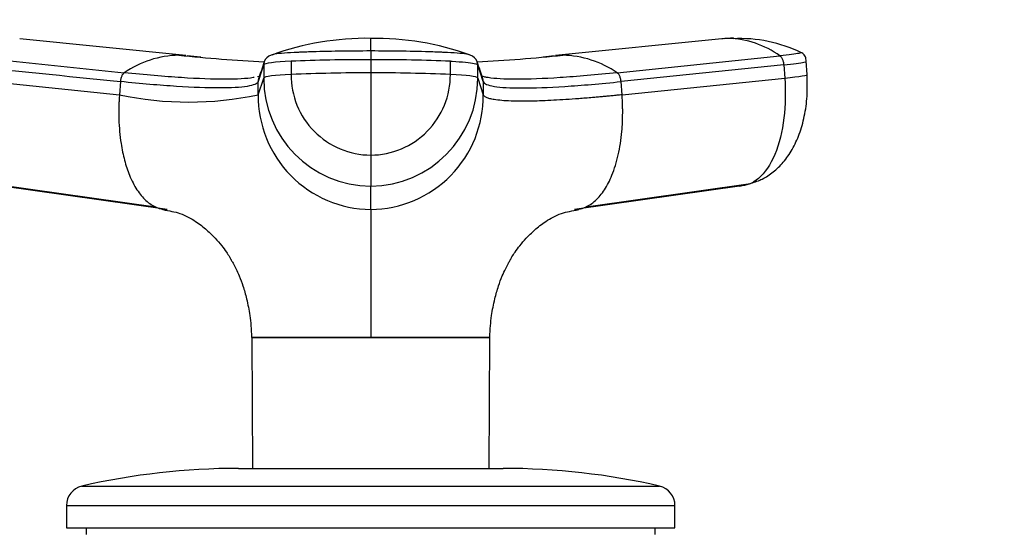
# Model space of a CAD drawing. Units: millimetres. Extents: x 0 to 1478, y 0 to 1758.
# Drawn here: x 786 to 861, y 1215 to 1254 of the extents above; entities that cross this region are included whole.
import ezdxf
from ezdxf import colors
from ezdxf.entities.mleader import LeaderData, LeaderLine
from ezdxf.math import Vec2, Vec3

# ---------------------------------------------------------------- set-up
doc = ezdxf.new("R2010")
doc.units = ezdxf.units.MM
doc.layers.add('DV1_Défaut', color=7, linetype='Continuous')
doc.layers.add('Défaut', color=7, linetype='Continuous')

# ---------------------------------------------------------------- blocks, each defined once
blk = doc.blocks.new('_DOT')
at = {"color": 0}
blk.add_line((0, 0), (-1, 0), dxfattribs=at)
at = {"color": 0, "const_width": 0.333}
blk.add_lwpolyline([(-0.1665, 0, 1), (0.1665, 0, 1)], format="xyb", close=True, dxfattribs=at)
blk = doc.blocks.new('SE')
at = {"layer": 'DV1_Défaut', "color": 7, "linetype": 'Continuous'}
for p, q in [((798.776, 1251.249), (786.213, 1252.515)), ((839.283, 1252.515), (826.721, 1251.249)), ((840.193, 1252.562), (839.521, 1252.509)), ((781.818, 1251.222), (794.117, 1249.949)), ((812.748, 1251.592), (812.748, 1250.937)), ((831.379, 1249.949), (843.678, 1251.222)), ((804.661, 1250.545), (804.661, 1249.549)), ((806.728, 1250.82), (806.728, 1249.824)), ((812.748, 1250.937), (812.748, 1249.941)), ((818.768, 1249.824), (818.768, 1250.82)), ((820.835, 1249.549), (820.835, 1250.545)), ((821.258, 1249.281), (820.837, 1250.545)), ((843.968, 1250.545), (831.671, 1249.281)), ((843.968, 1250.545), (844.043, 1249.549)), ((845.745, 1249.812), (845.668, 1250.827)), ((812.748, 1249.941), (812.748, 1243.729)), ((781.453, 1249.549), (793.751, 1248.285)), ((793.826, 1249.281), (793.751, 1248.285)), ((804.24, 1248.285), (804.238, 1249.281)), ((804.24, 1248.285), (804.661, 1249.549)), ((820.835, 1249.549), (821.256, 1248.285)), ((821.258, 1249.281), (821.256, 1248.285)), ((831.745, 1248.285), (831.671, 1249.281)), ((831.745, 1248.285), (844.043, 1249.549)), ((812.748, 1243.729), (812.748, 1241.395)), ((784.041, 1241.578), (796.469, 1239.821)), ((829.028, 1239.821), (841.455, 1241.578)), ((797.349, 1239.627), (784.879, 1241.395)), ((812.748, 1239.627), (812.748, 1241.395)), ((840.617, 1241.395), (828.147, 1239.627)), ((803.744, 1229.988), (812.748, 1229.988)), ((803.744, 1229.983), (803.752, 1229.928)), ((803.754, 1229.929), (803.806, 1220.073)), ((812.747, 1229.931), (812.748, 1229.988)), ((812.748, 1229.988), (821.723, 1229.988)), ((821.691, 1220.073), (821.743, 1229.929)), ((802.748, 1220.073), (822.748, 1220.073)), ((790.913, 1218.735), (834.583, 1218.735)), ((789.748, 1217.273), (835.748, 1217.273)), ((789.748, 1217.273), (789.748, 1215.573)), ((835.748, 1215.573), (835.748, 1217.273)), ((789.748, 1215.573), (835.748, 1215.573)), ((791.248, 1215.573), (791.248, 1215.073)), ((834.248, 1215.073), (834.248, 1215.573))]:
    blk.add_line(p, q, dxfattribs=at)
for centre, radius, start, end in [((812.435, 1231.592), 20.957, 89.14466, 109.96623), ((628.879, 1252.098), 183.869, 359.84242, 0.14601), ((813.111, 1231.665), 20.876, 70.0938, 90.9969), ((839.842, 1246.466), 6.071, 93.04708, 95.26679), ((839.842, 1246.466), 6.071, 90.64572, 93.04708), ((840.397, 1247.042), 5.53, 92.68497, 96.47958), ((839.608, 1245.59), 6.949, 54.14356, 88.63418), ((840.651, 1241.867), 10.664, 64.09787, 92.74346), ((798.393, 1243.711), 7.563, 91.2246, 124.42894), ((812.763, 1395.105), 144.565, 264.23098, 266.80131), ((798.166, 1244.628), 6.644, 86.72484, 89.43612), ((812.758, 1390.537), 139.982, 264.30387, 264.72805), ((805.498, 1250.469), 0.856, 107.99232, 159.91727), ((819.998, 1250.469), 0.856, 20.08273, 72.00768), ((812.739, 1394.991), 144.45, 273.19897, 275.7713), ((812.758, 1390.537), 139.982, 275.34269, 275.6807), ((827.103, 1243.711), 7.563, 55.57105, 88.7754), ((1699.088, 951.181), 943.197, 161.494679, 161.575607), ((805.378, 1250.545), 0.718, 162.34394, 179.99656), ((820.118, 1250.545), 0.718, 0.00344, 17.65606), ((812.654, 1100.149), 149.792, 89.96407, 92.26725), ((812.783, 1249.784), 6.055, 179.62346, 269.67214), ((812.846, 1100.343), 149.598, 87.73125, 90.03743), ((812.711, 1249.786), 6.057, 270.34683, 0.35757), ((804.942, 1249.282), 0.704, 161.57301, 180.02443), ((812.782, 1249.516), 8.121, 179.76576, 269.76442), ((812.715, 1249.516), 8.121, 270.23558, 0.23424), ((820.554, 1249.282), 0.704, 359.97557, 18.42647), ((798.996, 1272.854), 25.122, 257.95022, 282.04978), ((812.818, 1248.205), 8.578, 179.46441, 269.5337), ((812.678, 1248.205), 8.578, 270.4677, 0.5342), ((802.748, 1167.073), 53, 90, 102.90299), ((822.748, 1167.073), 53, 77.09701, 90), ((791.248, 1217.273), 1.5, 102.90299, 180), ((834.248, 1217.273), 1.5, 0, 77.09701)]:
    blk.add_arc(centre, radius, start, end, dxfattribs=at)
for centre, major_axis, ratio, start_param, end_param in [((808.26, 1250.536), (-3.601, 0), 0.087176, 5.151743, 6.253875), ((812.746, 1249.704), (14.143, 0), 0.087178, 1.570669, 2.010322), ((812.75, 1249.704), (14.143, 0), 0.087178, 1.131271, 1.570924), ((808.261, 1249.54), (-3.602, 0), 0.087156, 5.152042, 6.254175), ((817.235, 1249.54), (3.602, 0), 0.087156, 0.029011, 1.131143), ((842.153, 1249.54), (-3.592, -0.272), 0.043578, 2.121756, 3.223889), ((840.256, 1244.973), (0, -3.602), 0.866025, 0.116277, 0.208741)]:
    blk.add_ellipse(centre, major_axis=major_axis, ratio=ratio, start_param=start_param, end_param=end_param, dxfattribs=at)
for points, knots in [([(812.748, 1251.592), (811.948, 1251.592), (811.149, 1251.586), (809.575, 1251.561), (808.801, 1251.542), (807.866, 1251.511), (807.681, 1251.505), (807.405, 1251.494), (807.314, 1251.491), (807.132, 1251.483), (807.042, 1251.48), (806.599, 1251.46), (806.279, 1251.438), (805.744, 1251.386), (805.53, 1251.356), (805.32, 1251.31), (805.27, 1251.297), (805.232, 1251.283)], [0, 0, 0, 0, 0.269905, 0.269905, 0.539809, 0.539809, 0.607285, 0.607285, 0.641023, 0.641023, 0.674761, 0.674761, 0.809714, 0.809714, 0.944666, 0.944666, 1, 1, 1, 1]), ([(820.265, 1251.283), (820.226, 1251.296), (820.176, 1251.31), (819.967, 1251.356), (819.752, 1251.386), (819.217, 1251.438), (818.897, 1251.46), (818.454, 1251.48), (818.364, 1251.483), (818.182, 1251.491), (818.091, 1251.494), (817.815, 1251.505), (817.63, 1251.511), (816.695, 1251.542), (815.921, 1251.561), (814.348, 1251.586), (813.548, 1251.592), (812.748, 1251.592)], [0, 0, 0, 0, 0.05562, 0.05562, 0.190532, 0.190532, 0.325443, 0.325443, 0.359171, 0.359171, 0.392899, 0.392899, 0.460355, 0.460355, 0.730177, 0.730177, 1, 1, 1, 1]), ([(845.275, 1251.482), (845.279, 1251.48), (845.282, 1251.478), (845.302, 1251.46), (845.246, 1251.438), (845.001, 1251.386), (844.811, 1251.356), (844.318, 1251.291), (844.017, 1251.257), (843.678, 1251.222)], [0, 0, 0, 0, 0.043661, 0.043661, 0.36244, 0.36244, 0.68122, 0.68122, 1, 1, 1, 1]), ([(845.67, 1250.807), (845.658, 1250.936), (845.641, 1251.107), (845.51, 1251.312), (845.392, 1251.422), (845.315, 1251.463), (845.262, 1251.487)], [0, 0, 0, 0, 0.328525, 0.508826, 0.709057, 1, 1, 1, 1]), ([(818.768, 1250.82), (818.813, 1250.818), (818.858, 1250.816), (819.279, 1250.797), (819.62, 1250.774), (820.19, 1250.719), (820.419, 1250.687), (820.736, 1250.619), (820.825, 1250.582), (820.836, 1250.545)], [0, 0, 0, 0, 0.037654, 0.037654, 0.358436, 0.358436, 0.679218, 0.679218, 1, 1, 1, 1]), ([(843.968, 1250.545), (844.329, 1250.582), (844.649, 1250.619), (845.17, 1250.687), (845.371, 1250.719), (845.614, 1250.771), (845.671, 1250.792), (845.67, 1250.808)], [0, 0, 0, 0, 0.346385, 0.346385, 0.692771, 0.692771, 1, 1, 1, 1]), ([(803.94, 1249.592), (803.918, 1249.588), (803.402, 1249.5), (801.929, 1249.415), (798.583, 1249.54), (795.693, 1249.787), (794.117, 1249.949)], [0, 0, 0, 0, 0.015246, 0.341833, 0.668421, 1, 1, 1, 1]), ([(831.379, 1249.949), (829.803, 1249.787), (826.913, 1249.54), (823.567, 1249.415), (822.004, 1249.505), (821.459, 1249.609), (821.385, 1249.626)], [0, 0, 0, 0, 0.318533, 0.632272, 0.946009, 1, 1, 1, 1]), ([(841.504, 1241.601), (841.821, 1241.706), (842.386, 1241.901), (843.223, 1242.452), (843.98, 1243.195), (844.647, 1244.155), (845.183, 1245.324), (845.563, 1246.673), (845.774, 1248.221), (845.752, 1249.203), (845.732, 1249.797)], [0, 0, 0, 0, 0.092697, 0.195828, 0.308808, 0.430866, 0.561348, 0.699826, 0.846034, 1, 1, 1, 1]), ([(804.238, 1249.281), (804.186, 1249.122), (803.627, 1248.88), (801.494, 1248.757), (798.209, 1248.88), (795.373, 1249.122), (793.826, 1249.281)], [0, 0, 0, 0, 0.251895, 0.5, 0.748105, 1, 1, 1, 1]), ([(821.258, 1249.281), (821.31, 1249.122), (821.869, 1248.88), (824.002, 1248.757), (827.287, 1248.88), (830.124, 1249.122), (831.671, 1249.281)], [0, 0, 0, 0, 0.251896, 0.499999, 0.748104, 1, 1, 1, 1]), ([(844.043, 1249.549), (844.121, 1248.525), (844.081, 1246.395), (843.391, 1243.626), (842.156, 1241.804), (841.126, 1241.394), (840.617, 1241.395)], [0, 0, 0, 0, 0.241287, 0.501912, 0.76133, 1, 1, 1, 1]), ([(793.751, 1248.285), (793.743, 1248.17), (793.728, 1247.952), (793.713, 1247.646), (793.703, 1247.299), (793.699, 1246.902), (793.71, 1246.278), (793.757, 1245.505), (793.884, 1244.451), (794.12, 1243.32), (794.516, 1242.123), (794.963, 1241.253), (795.401, 1240.656), (795.757, 1240.282), (796.132, 1239.991), (796.472, 1239.809), (796.775, 1239.701), (797.051, 1239.639), (797.247, 1239.631), (797.349, 1239.627)], [0, 0, 0, 0, 0.025721, 0.048541, 0.068481, 0.103342, 0.137845, 0.209948, 0.281701, 0.390132, 0.498056, 0.62402, 0.687338, 0.750273, 0.814058, 0.874816, 0.912754, 0.954473, 1, 1, 1, 1]), ([(831.745, 1248.285), (831.617, 1248.272), (831.36, 1248.246), (830.981, 1248.209), (830.608, 1248.173), (830.239, 1248.138), (829.876, 1248.106), (829.279, 1248.053), (828.471, 1247.988), (827.163, 1247.896), (825.679, 1247.818), (824.329, 1247.791), (823.344, 1247.807), (822.633, 1247.848), (822.11, 1247.912), (821.74, 1247.988), (821.532, 1248.058), (821.407, 1248.121), (821.334, 1248.172), (821.281, 1248.227), (821.265, 1248.266), (821.256, 1248.285)], [0, 0, 0, 0, 0.020835, 0.041656, 0.06247, 0.083299, 0.104152, 0.125033, 0.187657, 0.250047, 0.374939, 0.499958, 0.58344, 0.66658, 0.749956, 0.812343, 0.874968, 0.906277, 0.937529, 0.968751, 1, 1, 1, 1]), ([(828.147, 1239.627), (828.199, 1239.628), (828.302, 1239.63), (828.451, 1239.647), (828.593, 1239.673), (828.727, 1239.707), (828.853, 1239.748), (829.065, 1239.831), (829.364, 1239.991), (829.74, 1240.282), (830.096, 1240.656), (830.533, 1241.253), (831.035, 1242.229), (831.493, 1243.715), (831.71, 1245.123), (831.783, 1246.207), (831.797, 1246.79), (831.794, 1247.25), (831.786, 1247.579), (831.77, 1247.925), (831.754, 1248.157), (831.745, 1248.285)], [0, 0, 0, 0, 0.023232, 0.045545, 0.066898, 0.087282, 0.106713, 0.125237, 0.186007, 0.249813, 0.312762, 0.3761, 0.502095, 0.646288, 0.790356, 0.844573, 0.897671, 0.922647, 0.948218, 0.971411, 1, 1, 1, 1]), ([(797.023, 1239.611), (797.52, 1239.527), (798.405, 1239.371), (799.492, 1238.767), (800.329, 1238.12), (800.96, 1237.502), (801.44, 1236.948), (801.79, 1236.485), (802.004, 1236.163), (802.114, 1235.976), (802.151, 1235.91), (802.184, 1235.85), (802.216, 1235.789), (802.263, 1235.702), (802.384, 1235.482), (802.583, 1235.106), (802.842, 1234.536), (803.108, 1233.808), (803.398, 1232.806), (803.657, 1231.492), (803.714, 1230.588), (803.747, 1229.986)], [0, 0, 0, 0, 0.11106, 0.233686, 0.338213, 0.425654, 0.496084, 0.548153, 0.580395, 0.585775, 0.590377, 0.594539, 0.598719, 0.607732, 0.618164, 0.646343, 0.687327, 0.742818, 0.810516, 0.893837, 1, 1, 1, 1]), ([(812.748, 1239.627), (812.748, 1239.577), (812.748, 1239.476), (812.748, 1239.16), (812.748, 1238.766), (812.748, 1237.942), (812.749, 1236.73), (812.748, 1234.915), (812.749, 1233.548), (812.748, 1232.398), (812.749, 1231.513), (812.748, 1230.762), (812.748, 1230.252), (812.748, 1230.044), (812.748, 1229.988)], [0, 0, 0, 0, 0.071191, 0.142929, 0.240093, 0.28902, 0.507997, 0.636051, 0.764162, 0.827919, 0.89186, 0.956048, 0.988134, 1, 1, 1, 1]), ([(821.749, 1229.986), (821.782, 1230.588), (821.84, 1231.491), (822.098, 1232.805), (822.388, 1233.808), (822.655, 1234.536), (822.914, 1235.106), (823.112, 1235.482), (823.233, 1235.702), (823.28, 1235.789), (823.312, 1235.85), (823.345, 1235.91), (823.382, 1235.976), (823.493, 1236.163), (823.706, 1236.485), (824.056, 1236.948), (824.536, 1237.502), (825.167, 1238.12), (826.004, 1238.767), (827.092, 1239.371), (827.976, 1239.527), (828.473, 1239.611)], [0, 0, 0, 0, 0.106198, 0.189515, 0.25721, 0.3127, 0.353682, 0.38186, 0.392292, 0.401304, 0.405484, 0.409646, 0.414248, 0.419628, 0.451868, 0.503935, 0.574362, 0.661801, 0.766323, 0.888945, 1, 1, 1, 1]), ([(812.747, 1229.931), (812.353, 1229.938), (811.96, 1229.922), (811.18, 1229.919), (810.796, 1229.924), (809.67, 1229.93), (808.944, 1229.926), (806.896, 1229.933), (805.744, 1229.938), (804.171, 1229.938), (803.754, 1229.933), (803.754, 1229.929)], [0, 0, 0, 0, 0.083336, 0.083336, 0.166704, 0.166704, 0.333439, 0.333439, 0.66691, 0.66691, 1, 1, 1, 1]), ([(821.743, 1229.928), (821.744, 1229.933), (821.323, 1229.938), (819.748, 1229.938), (818.606, 1229.933), (816.558, 1229.926), (815.83, 1229.93), (814.7, 1229.924), (814.314, 1229.919), (813.535, 1229.922), (813.144, 1229.938), (812.749, 1229.931)], [0, 0, 0, 0, 0.333133, 0.333133, 0.666621, 0.666621, 0.833365, 0.833365, 0.916737, 0.916737, 1, 1, 1, 1])]:
    blk.add_open_spline(points, degree=3, knots=knots, dxfattribs=at)
for points in [[(843.678, 1251.222), (843.699, 1251.208), (843.739, 1251.173), (843.798, 1251.099), (843.849, 1251.01), (843.894, 1250.907), (843.929, 1250.793), (843.955, 1250.67), (843.965, 1250.587), (843.968, 1250.545)], [(781.528, 1250.545), (785.627, 1250.124), (789.726, 1249.703), (793.826, 1249.281)], [(804.7, 1250.78), (804.552, 1250.338), (804.409, 1249.909), (804.271, 1249.495)], [(821.225, 1249.495), (821.087, 1249.909), (820.944, 1250.337), (820.797, 1250.78)], [(794.117, 1249.949), (794.096, 1249.936), (794.055, 1249.903), (793.996, 1249.831), (793.945, 1249.744), (793.9, 1249.641), (793.864, 1249.528), (793.839, 1249.406), (793.829, 1249.323), (793.826, 1249.281)], [(804.376, 1249.699), (804.321, 1249.68), (804.259, 1249.662), (804.191, 1249.645)], [(821.385, 1249.626), (821.285, 1249.648), (821.196, 1249.673), (821.12, 1249.699)], [(831.671, 1249.281), (831.668, 1249.323), (831.658, 1249.406), (831.632, 1249.528), (831.596, 1249.641), (831.551, 1249.744), (831.5, 1249.831), (831.441, 1249.903), (831.4, 1249.936), (831.379, 1249.949)], [(821.746, 1229.928), (821.745, 1229.957), (821.746, 1229.973), (821.749, 1229.976)]]:
    blk.add_open_spline(points, degree=3, dxfattribs=at)

msp = doc.modelspace()

# ---------------------------------------------------------------- block references
at = {"layer": 'Défaut'}
msp.add_blockref('SE', (0, 0), dxfattribs=at)

# ---------------------------------------------------------------- leaders
at = {"layer": 'Défaut', "color": 7, "linetype": 'Continuous'}
ml = msp.add_multileader_mtext('Standard', dxfattribs=at)
ml.set_content('{\\pxsm0.9;\\fSolid Edge ISO|b1||i0||c0|p34;\\W1.;20/02/2018\\P}', color=256)
ml.set_leader_properties()
ml.set_arrow_properties(name='DOT')
ml.build(insert=Vec2(0, 0))
ml.multileader.update_dxf_attribs({"leader_type": 0, "dogleg_length": 0, "arrow_head_size": 12})
ctx = ml.context
ctx.base_point, ctx.char_height, ctx.arrow_head_size, ctx.landing_gap_size = Vec3(1390.407, 1750.708), 12, 12, 4.2
notes = []
notes.append((ctx, [(0, (0, 0, 0), (0, 0), (1, 0), 1, [])]))
ctx.mtext.insert = Vec3(1392.407, 1756.828)
for ctx, leaders in notes:
    for number, flags, end, landing, length, lines in leaders:
        leader = LeaderData()
        leader.index, (leader.has_last_leader_line, leader.has_dogleg_vector, leader.attachment_direction) = number, flags
        leader.last_leader_point, leader.dogleg_vector, leader.dogleg_length = Vec3(end), Vec3(landing), length
        for number, points, colour, breaks in lines:
            line = LeaderLine()
            line.index, line.vertices, line.color, line.breaks = number, Vec3.list(points), colors.encode_raw_color(colour), breaks
            leader.lines.append(line)
        ctx.leaders.append(leader)

doc.saveas('drawing.dxf')
